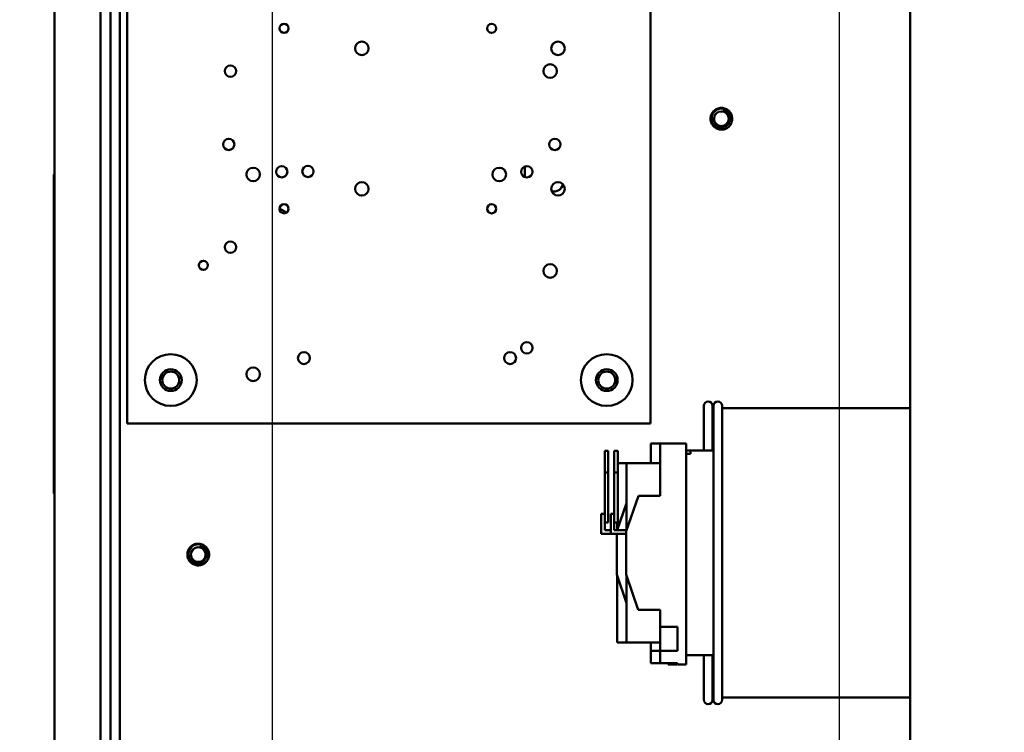
# Model space of a CAD drawing. Units: inches. Extents: x 2 to 261, y -4 to 78.
# Drawn here: x 72 to 78, y 49 to 53 of the extents above; entities that cross this region are included whole.
import ezdxf

# ---------------------------------------------------------------- set-up
doc = ezdxf.new("R2010")
doc.units = ezdxf.units.IN
doc.header["$LTSCALE"] = 4
doc.header["$MEASUREMENT"] = 0
doc.layers.add('Dimension (ANSI)', color=7, linetype='Continuous', lineweight=25)
doc.layers.add('Visible (ANSI)', color=7, linetype='Continuous', lineweight=50)
doc.styles.add('Note Text (ANSI)', font='tahoma.ttf')
doc.dimstyles.new('Default (ANSI)', dxfattribs={"dimscale": 4, "dimtxt": 0.12, "dimasz": 0.098425, "dimexe": 0.125, "dimexo": 0.0625, "dimgap": 0.031496, "dimtad": 0, "dimtih": 1, "dimtoh": 1, "dimrnd": 1e-08, "dimzin": 0, "dimdsep": 46, "dimtxsty": 'Note Text (ANSI)', "dimcen": 0.09, "dimdle": 0.393701, "dimclrd": 256, "dimclre": 256, "dimclrt": 256, "dimadec": 0, "dimazin": 1, "dimtfac": 1, "dimtofl": 0, "dimtmove": 0, "dimatfit": 3, "dimfxl": 1, "dimtolj": 1, "dimtzin": 4, "dimlwd": -1, "dimlwe": -1, "dimarcsym": 0})

# ---------------------------------------------------------------- blocks, each defined once
blk = doc.blocks.new('*D42')
at = {"layer": 'Defpoints', "color": 0, "transparency": 16777216}
for p in [(76.9077, 57.8858), (73.6577, 42.1378), (76.9077, 42.1378)]:
    blk.add_point(p, dxfattribs=at)
at = {"layer": 'Dimension (ANSI)', "transparency": 16777216}
for p, q in [((73.6577, 42.3878), (73.6577, 58.3858)), ((76.9077, 42.3878), (76.9077, 58.3858)), ((74.0514, 57.8858), (74.5433, 57.8858)), ((76.514, 57.8858), (76.0222, 57.8858))]:
    blk.add_line(p, q, dxfattribs=at)
for points in [[(74.0514, 57.9515), (74.0514, 57.8202), (73.6577, 57.8858)], [(76.514, 57.9515), (76.514, 57.8202), (76.9077, 57.8858)]]:
    blk.add_solid(points, dxfattribs=at)
at = {"layer": 'Dimension (ANSI)', "transparency": 16777216, "insert": (74.6693, 58.1357), "char_height": 0.48, "attachment_point": 1, "style": 'Note Text (ANSI)'}
blk.add_mtext('\\A1;6.50', dxfattribs=at)
blk = doc.blocks.new('*D44')
at = {"layer": 'Defpoints', "color": 0, "transparency": 16777216}
for p in [(73.6577, 57.8858), (72.4063, 56.8843), (73.6577, 42.1378)]:
    blk.add_point(p, dxfattribs=at)
at = {"layer": 'Dimension (ANSI)', "transparency": 16777216}
for p, q in [((72.4063, 57.1343), (72.4063, 58.3858)), ((73.6577, 42.3878), (73.6577, 58.3858)), ((72.4063, 57.8858), (71.8036, 57.8858)), ((73.264, 57.8858), (72.8, 57.8858))]:
    blk.add_line(p, q, dxfattribs=at)
for points in [[(72.8, 57.9515), (72.8, 57.8202), (72.4063, 57.8858)], [(73.264, 57.9515), (73.264, 57.8202), (73.6577, 57.8858)]]:
    blk.add_solid(points, dxfattribs=at)
at = {"layer": 'Dimension (ANSI)', "transparency": 16777216, "insert": (70.4584, 58.1358), "char_height": 0.48, "attachment_point": 1, "style": 'Note Text (ANSI)'}
blk.add_mtext('\\A1;2.50', dxfattribs=at)
blk = doc.blocks.new('*D50')
at = {"layer": 'Defpoints', "color": 0, "transparency": 16777216}
for p in [(82.3561, 57.0199), (76.9077, 42.1378), (83.4306, 42.1378)]:
    blk.add_point(p, dxfattribs=at)
at = {"layer": 'Dimension (ANSI)', "transparency": 16777216}
for p, q in [((82.6061, 57.0199), (83.9306, 57.0199)), ((83.4306, 56.6262), (83.4306, 49.9549)), ((83.4306, 42.5315), (83.4306, 49.2029)), ((77.1577, 42.1378), (83.9306, 42.1378))]:
    blk.add_line(p, q, dxfattribs=at)
for points in [[(83.3649, 56.6262), (83.4962, 56.6262), (83.4306, 57.0199)], [(83.3649, 42.5315), (83.4962, 42.5315), (83.4306, 42.1378)]]:
    blk.add_solid(points, dxfattribs=at)
at = {"layer": 'Dimension (ANSI)', "transparency": 16777216, "insert": (82.52, 49.8289), "char_height": 0.48, "attachment_point": 1, "style": 'Note Text (ANSI)'}
blk.add_mtext('\\A1; \\fTahoma|b0|i0;30.00', dxfattribs=at)

msp = doc.modelspace()

# ---------------------------------------------------------------- linework, layer by layer
at = {"layer": 'Visible (ANSI)'}
for p, q in [((72.4063, 38.837), (72.4063, 56.8843)), ((72.6713, 56.8953), (72.6713, 22.6478)), ((77.3141, 56.5145), (77.3141, 43.2706)), ((72.7286, 47.8625), (72.7286, 54.3873)), ((72.7806, 47.8625), (72.7806, 54.4099)), ((72.8236, 54.136), (72.8236, 50.636)), ((75.8236, 50.636), (75.8236, 54.136)), ((75.1031, 52.0508), (75.1031, 52.1112)), ((72.4023, 52.0656), (72.4023, 50.2356)), ((72.4023, 52.0656), (72.4063, 52.0656)), ((73.5081, 52.0571), (73.5081, 52.074)), ((73.6976, 51.8702), (73.7377, 51.8467)), ((76.1308, 50.4825), (76.1308, 50.7375)), ((76.1808, 50.7375), (76.1808, 50.4825)), ((76.1808, 50.725), (76.1848, 50.725)), ((76.1848, 49.0525), (76.1848, 50.7375)), ((76.2348, 50.7375), (76.2348, 49.0525)), ((76.2348, 50.725), (77.3141, 50.725)), ((72.8236, 50.636), (75.8236, 50.636)), ((75.5623, 50.4802), (75.5623, 50.3552)), ((75.5823, 50.4802), (75.5623, 50.4802)), ((75.5823, 50.3552), (75.5823, 50.4802)), ((75.6163, 50.4802), (75.6163, 50.3552)), ((75.6363, 50.4802), (75.6163, 50.4802)), ((75.6363, 50.3552), (75.6363, 50.4802)), ((75.8258, 50.4099), (75.8258, 50.5222)), ((75.8798, 50.5222), (75.8258, 50.5222)), ((75.8798, 50.2223), (75.8798, 50.5222)), ((76.0298, 50.5222), (75.8798, 50.5222)), ((76.0298, 49.255), (76.0298, 50.5222)), ((76.0538, 50.4825), (76.0298, 50.4825)), ((76.0538, 50.4625), (76.0538, 50.4825)), ((76.1848, 50.4825), (76.0538, 50.4825)), ((76.0538, 50.4625), (76.0298, 50.4625)), ((75.6863, 50.4099), (75.6363, 50.4099)), ((75.6863, 50.4099), (75.6863, 50.0244)), ((75.8798, 50.4099), (75.6863, 50.4099)), ((75.5623, 50.3552), (75.5823, 50.3552)), ((75.5623, 50.3552), (75.5623, 50.0692)), ((75.5823, 50.0692), (75.5823, 50.3552)), ((75.6163, 50.3552), (75.6363, 50.3552)), ((75.6163, 50.3552), (75.6163, 50.0692)), ((75.6363, 50.0692), (75.6363, 50.3552)), ((72.4023, 50.2356), (72.4063, 50.2356)), ((75.6848, 50.02), (75.7548, 50.2223)), ((75.8798, 50.2223), (75.7548, 50.2223)), ((75.6323, 50.0241), (75.6863, 50.1804)), ((75.5423, 50.0692), (75.5423, 50.1192)), ((75.5623, 50.1192), (75.5423, 50.1192)), ((75.5963, 50.0692), (75.5963, 50.1192)), ((75.6163, 50.1192), (75.5963, 50.1192)), ((75.5423, 50.0692), (75.5423, 50.0041)), ((75.5623, 50.0241), (75.5623, 50.0692)), ((75.5823, 50.0692), (75.5623, 50.0692)), ((75.5963, 50.0241), (75.5623, 50.0241)), ((75.5963, 50.0692), (75.5963, 50.0041)), ((75.6163, 50.0241), (75.6163, 50.0692)), ((75.6363, 50.0692), (75.6163, 50.0692)), ((75.6863, 50.0241), (75.6163, 50.0241)), ((75.6323, 50.0692), (75.6323, 50.0244)), ((75.5423, 50.0041), (75.5963, 50.0041)), ((75.5963, 50.0041), (75.6848, 50.0041)), ((75.6308, 49.77), (75.6308, 50.0041)), ((75.6848, 49.77), (75.6848, 50.02)), ((75.6863, 49.6068), (75.6308, 49.77)), ((75.6323, 49.7656), (75.6323, 49.3802)), ((75.7536, 49.5678), (75.6848, 49.77)), ((75.6863, 49.7656), (75.6863, 49.3802)), ((75.8798, 49.5678), (75.7536, 49.5678)), ((75.8798, 49.4709), (75.8798, 49.5678)), ((75.8798, 49.4709), (75.9798, 49.4709)), ((75.8798, 49.3319), (75.8798, 49.4709)), ((75.9798, 49.3319), (75.9798, 49.4709)), ((75.6863, 49.3802), (75.6323, 49.3802)), ((75.8798, 49.3802), (75.6863, 49.3802)), ((75.8258, 49.3319), (75.8258, 49.3802)), ((75.8798, 49.3319), (75.8258, 49.3319)), ((75.8258, 49.2612), (75.8258, 49.3319)), ((75.9798, 49.3319), (75.8798, 49.3319)), ((75.8798, 49.2612), (75.8798, 49.3319)), ((76.1848, 49.3075), (76.0298, 49.3075)), ((76.1308, 49.0525), (76.1308, 49.3075)), ((76.1808, 49.3075), (76.1808, 49.0525)), ((75.8258, 49.2612), (75.8798, 49.2612)), ((75.8258, 49.2609), (75.8258, 49.2612)), ((75.8798, 49.2609), (75.8258, 49.2609)), ((75.8798, 49.2612), (75.9798, 49.2612)), ((75.8798, 49.2609), (75.8798, 49.2612)), ((75.9798, 49.2609), (75.8798, 49.2609)), ((75.9258, 49.255), (75.9258, 49.2609)), ((75.9758, 49.255), (75.9258, 49.255)), ((75.9758, 49.255), (75.9758, 49.2609)), ((75.9798, 49.255), (75.9798, 49.2612)), ((76.0298, 49.255), (75.9798, 49.255)), ((76.1808, 49.065), (76.1848, 49.065)), ((76.2348, 49.065), (77.3141, 49.065))]:
    msp.add_line(p, q, dxfattribs=at)
for centre, radius in [((73.7236, 52.9035), 0.026), ((74.9136, 52.9035), 0.026), ((74.1691, 52.789), 0.039), ((75.2941, 52.789), 0.039), ((73.4158, 52.6584), 0.0325), ((75.2491, 52.6585), 0.039), ((76.2311, 52.385), 0.0423), ((73.4057, 52.2379), 0.0325), ((75.2757, 52.2379), 0.0325), ((73.7101, 52.081), 0.0325), ((73.8601, 52.083), 0.0325), ((75.1151, 52.081), 0.0325), ((73.5461, 52.0655), 0.039), ((74.9571, 52.0655), 0.039), ((74.1691, 51.983), 0.039), ((75.2941, 51.983), 0.039), ((73.7236, 51.8685), 0.026), ((74.9136, 51.8685), 0.026), ((73.4158, 51.6484), 0.0325), ((73.261, 51.5444), 0.026), ((75.2491, 51.5124), 0.039), ((75.1151, 51.071), 0.0325), ((73.8373, 51.0124), 0.0345), ((75.0193, 51.0124), 0.0345), ((73.0736, 50.886), 0.1485), ((75.5736, 50.886), 0.1485), ((73.0736, 50.886), 0.0625), ((73.0736, 50.886), 0.049), ((73.5461, 50.9194), 0.039), ((75.5736, 50.886), 0.0625), ((75.5736, 50.886), 0.049), ((73.2311, 49.885), 0.0423)]:
    msp.add_circle(centre, radius, dxfattribs=at)
for centre, radius, start, end in [((76.2311, 52.385), 0.046, 35.6008, 80.6008), ((76.2311, 52.385), 0.0622, 341.8895, 26.8895), ((75.2731, 52.0183), 0.05, 251.2617, 350.328), ((76.1558, 50.7375), 0.025, 0, 180), ((76.2098, 50.7375), 0.025, 0, 180), ((73.2311, 49.885), 0.046, 35.6008, 80.6008), ((73.2311, 49.885), 0.0622, 341.8895, 26.8895), ((76.1558, 49.0525), 0.025, 180, 0), ((76.2098, 49.0525), 0.025, 180, 0)]:
    msp.add_arc(centre, radius, start, end, dxfattribs=at)
for points, knots in [([(76.2903, 52.3657), (76.2888, 52.3611), (76.2867, 52.3567), (76.2817, 52.3485), (76.2788, 52.3448), (76.2699, 52.3357), (76.2632, 52.3311), (76.2482, 52.3246), (76.24, 52.3229), (76.2237, 52.3227), (76.2157, 52.3242), (76.2005, 52.3302), (76.1935, 52.3348), (76.1818, 52.3462), (76.1772, 52.3529), (76.1707, 52.3678), (76.1689, 52.3761), (76.1688, 52.3924), (76.1702, 52.4003), (76.1762, 52.4155), (76.1807, 52.4226), (76.1922, 52.4343), (76.1988, 52.4389), (76.2138, 52.4454), (76.222, 52.4472), (76.2383, 52.4474), (76.2463, 52.4459), (76.2615, 52.44), (76.2686, 52.4355), (76.2794, 52.4249), (76.2835, 52.4193), (76.2866, 52.4132)], [-33.460637, -33.460637, -33.460637, -33.460637, -33.389531, -33.389531, -33.319698, -33.319698, -33.201777, -33.201777, -33.079241, -33.079241, -32.961425, -32.961425, -32.838999, -32.838999, -32.721286, -32.721286, -32.59897, -32.59897, -32.48136, -32.48136, -32.359153, -32.359153, -32.241646, -32.241646, -32.119547, -32.119547, -32.002143, -32.002143, -31.880152, -31.880152, -31.779674, -31.779674, -31.779674, -31.779674]), ([(76.2866, 52.4132), (76.2848, 52.4165), (76.2826, 52.4196), (76.2777, 52.4255), (76.2749, 52.4283), (76.2656, 52.4359), (76.2585, 52.4398), (76.2428, 52.4444), (76.2352, 52.4449), (76.2209, 52.4437), (76.2133, 52.4415), (76.1987, 52.4339), (76.1932, 52.4289), (76.1847, 52.4193), (76.1809, 52.4127), (76.1757, 52.3975), (76.1752, 52.3898), (76.1761, 52.3768), (76.1779, 52.3702), (76.1845, 52.3561), (76.1896, 52.3505), (76.1983, 52.3426), (76.2039, 52.3392), (76.2164, 52.3344), (76.2233, 52.3333), (76.2336, 52.3336), (76.2368, 52.334), (76.2463, 52.3362), (76.2522, 52.3388), (76.2621, 52.3456), (76.2671, 52.3502), (76.2744, 52.3617), (76.2767, 52.3674), (76.2789, 52.3788), (76.2792, 52.3853), (76.277, 52.3959), (76.2758, 52.3993), (76.2727, 52.4059), (76.2708, 52.409), (76.2685, 52.4118)], [-1.810517, -1.810517, -1.810517, -1.810517, -1.788726, -1.788726, -1.766278, -1.766278, -1.720223, -1.720223, -1.672983, -1.672983, -1.616802, -1.616802, -1.554364, -1.554364, -1.467167, -1.467167, -1.366511, -1.366511, -1.258467, -1.258467, -1.115795, -1.115795, -0.943336, -0.943336, -0.758299, -0.758299, -0.668241, -0.668241, -0.494503, -0.494503, -0.343615, -0.343615, -0.220279, -0.220279, -0.111212, -0.111212, -0.055215, -0.055215, -0.000001, -0.000001, -0.000001, -0.000001]), ([(76.2386, 52.4304), (76.2446, 52.4307), (76.2505, 52.4298), (76.2639, 52.425), (76.2694, 52.4208), (76.2756, 52.4152), (76.278, 52.4126), (76.2845, 52.4038), (76.2877, 52.3971), (76.2906, 52.385), (76.291, 52.3807), (76.2912, 52.3737), (76.2909, 52.3697), (76.2903, 52.3657)], [-0.2718945, -0.2718945, -0.2718945, -0.2718945, -0.2417986, -0.2417986, -0.2003174, -0.2003174, -0.1697226, -0.1697226, -0.1065177, -0.1065177, -0.0624699, -0.0624699, -0.000001, -0.000001, -0.000001, -0.000001]), ([(73.2903, 49.8657), (73.2888, 49.8611), (73.2867, 49.8567), (73.2817, 49.8485), (73.2788, 49.8448), (73.2699, 49.8357), (73.2632, 49.8311), (73.2482, 49.8246), (73.24, 49.8229), (73.2237, 49.8227), (73.2157, 49.8242), (73.2005, 49.8302), (73.1935, 49.8348), (73.1818, 49.8462), (73.1772, 49.8529), (73.1707, 49.8678), (73.1689, 49.8761), (73.1688, 49.8924), (73.1702, 49.9003), (73.1762, 49.9155), (73.1807, 49.9226), (73.1922, 49.9343), (73.1988, 49.9389), (73.2138, 49.9454), (73.222, 49.9472), (73.2383, 49.9474), (73.2463, 49.9459), (73.2615, 49.94), (73.2686, 49.9355), (73.2794, 49.9249), (73.2835, 49.9193), (73.2866, 49.9132)], [-33.460637, -33.460637, -33.460637, -33.460637, -33.389531, -33.389531, -33.319698, -33.319698, -33.201777, -33.201777, -33.079241, -33.079241, -32.961425, -32.961425, -32.838999, -32.838999, -32.721286, -32.721286, -32.59897, -32.59897, -32.48136, -32.48136, -32.359153, -32.359153, -32.241646, -32.241646, -32.119547, -32.119547, -32.002143, -32.002143, -31.880152, -31.880152, -31.779674, -31.779674, -31.779674, -31.779674]), ([(73.2866, 49.9132), (73.2848, 49.9165), (73.2826, 49.9196), (73.2777, 49.9255), (73.2749, 49.9283), (73.2656, 49.9359), (73.2585, 49.9398), (73.2428, 49.9444), (73.2352, 49.9449), (73.2209, 49.9437), (73.2133, 49.9415), (73.1987, 49.9339), (73.1932, 49.9289), (73.1847, 49.9193), (73.1809, 49.9127), (73.1757, 49.8975), (73.1752, 49.8898), (73.1761, 49.8768), (73.1779, 49.8702), (73.1845, 49.8561), (73.1896, 49.8505), (73.1983, 49.8426), (73.2039, 49.8392), (73.2164, 49.8344), (73.2233, 49.8333), (73.2336, 49.8336), (73.2368, 49.834), (73.2463, 49.8362), (73.2522, 49.8388), (73.2621, 49.8456), (73.2671, 49.8502), (73.2744, 49.8617), (73.2767, 49.8674), (73.2789, 49.8788), (73.2792, 49.8853), (73.277, 49.8959), (73.2758, 49.8993), (73.2727, 49.9059), (73.2708, 49.909), (73.2685, 49.9118)], [-1.810517, -1.810517, -1.810517, -1.810517, -1.788726, -1.788726, -1.766278, -1.766278, -1.720223, -1.720223, -1.672983, -1.672983, -1.616802, -1.616802, -1.554364, -1.554364, -1.467167, -1.467167, -1.366511, -1.366511, -1.258467, -1.258467, -1.115795, -1.115795, -0.943336, -0.943336, -0.758299, -0.758299, -0.668241, -0.668241, -0.494503, -0.494503, -0.343615, -0.343615, -0.220279, -0.220279, -0.111212, -0.111212, -0.055215, -0.055215, -0.000001, -0.000001, -0.000001, -0.000001]), ([(73.2386, 49.9304), (73.2446, 49.9307), (73.2505, 49.9298), (73.2639, 49.925), (73.2694, 49.9208), (73.2756, 49.9152), (73.278, 49.9126), (73.2845, 49.9038), (73.2877, 49.8971), (73.2906, 49.885), (73.291, 49.8807), (73.2912, 49.8737), (73.2909, 49.8697), (73.2903, 49.8657)], [-0.2718945, -0.2718945, -0.2718945, -0.2718945, -0.2417986, -0.2417986, -0.2003174, -0.2003174, -0.1697226, -0.1697226, -0.1065177, -0.1065177, -0.0624699, -0.0624699, -0.000001, -0.000001, -0.000001, -0.000001])]:
    msp.add_open_spline(points, degree=3, knots=knots, dxfattribs=at)

# ---------------------------------------------------------------- dimensions: what is measured, and where the dimension line sits
at = {"layer": 'Dimension (ANSI)'}
for base, p1, p2, override, picture, middle in [((73.6577, 57.8858), (72.4063, 56.8843), (73.6577, 42.1378), {"dimgap": 0.031496, "dimtih": 0, "dimtoh": 0, "dimdec": 2, "dimlfac": 2, "dimtol": 0, "dimlim": 0, "dimtp": 0, "dimtm": 0, "dimtdec": 2, "dimatfit": 2}, '*D44', (71.068, 57.8858)), ((76.9077, 57.8858), (73.6577, 42.1378), (76.9077, 42.1378), {"dimgap": 0.031496, "dimtih": 0, "dimtoh": 0, "dimdec": 2, "dimlfac": 2, "dimtol": 0, "dimlim": 0, "dimtp": 0, "dimtm": 0, "dimtdec": 2, "dimatfit": 1}, '*D42', (75.2827, 57.8858))]:
    dim = msp.add_linear_dim(base=base, p1=p1, p2=p2, dimstyle='Default (ANSI)', override=override, dxfattribs=at)
    dim.commit()
    dim.dimension.update_dxf_attribs({"geometry": picture, "text_midpoint": middle, "dimtype": 160})
dim = msp.add_linear_dim(base=(83.4306, 42.1378), p1=(82.3561, 57.0199), p2=(76.9077, 42.1378), angle=90, text=' \\fTahoma|b0|i0;30.00', dimstyle='Default (ANSI)', override={"dimgap": 0.031496, "dimdec": 2, "dimlfac": 2, "dimtol": 0, "dimlim": 0, "dimtp": 0, "dimtm": 0, "dimtdec": 2, "dimatfit": 1}, dxfattribs=at)
dim.commit()
dim.dimension.update_dxf_attribs({"geometry": '*D50', "text_midpoint": (83.4306, 49.5789), "dimtype": 160})

doc.saveas('drawing.dxf')
